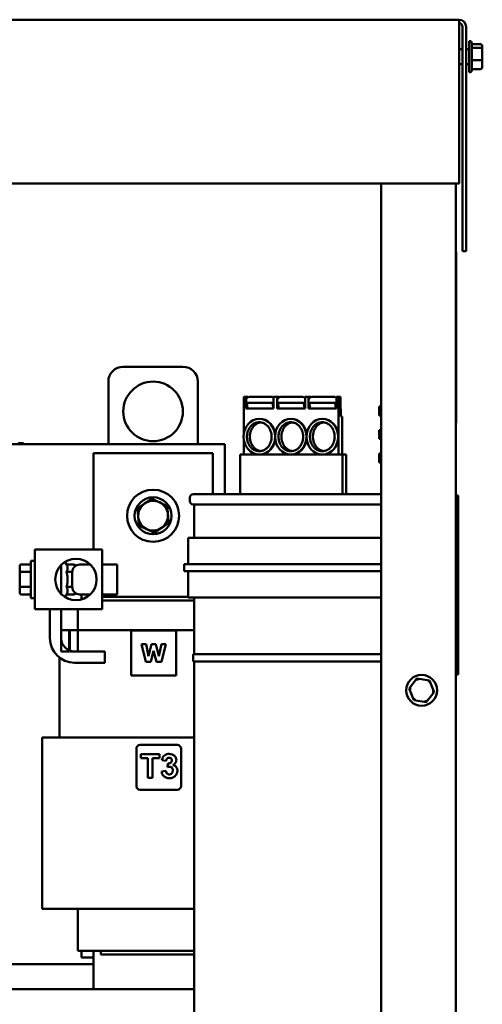
# Model space of a CAD drawing. Units: inches. Extents: x 3 to 129, y 1 to 101.
# Drawn here: x 58 to 66, y 43 to 60 of the extents above; entities that cross this region are included whole.
import ezdxf

# ---------------------------------------------------------------- set-up
doc = ezdxf.new("R2010")
doc.units = ezdxf.units.IN
doc.header["$LTSCALE"] = 6
doc.header["$MEASUREMENT"] = 0
doc.layers.add('Visible (ANSI)', color=7, linetype='Continuous', lineweight=50)

msp = doc.modelspace()

# ---------------------------------------------------------------- linework, layer by layer
at = {"layer": 'Visible (ANSI)'}
for p, q in [((65.43, 59.966), (45.238, 59.966)), ((65.43, 59.966), (65.43, 59.848)), ((65.43, 57.216), (65.43, 59.848)), ((65.489, 59.848), (65.489, 56.086)), ((65.548, 59.848), (65.548, 56.086)), ((65.489, 59.471), (65.43, 59.471)), ((65.598, 59.471), (65.548, 59.471)), ((65.598, 59.088), (65.598, 59.605)), ((65.615, 59.605), (65.598, 59.605)), ((65.645, 59.575), (65.645, 59.118)), ((65.79, 59.553), (65.645, 59.553)), ((65.79, 59.494), (65.645, 59.494)), ((65.82, 59.47), (65.82, 59.52)), ((65.82, 59.296), (65.82, 59.47)), ((65.489, 59.221), (65.43, 59.221)), ((65.598, 59.221), (65.548, 59.221)), ((65.79, 59.287), (65.645, 59.287)), ((65.79, 59.139), (65.645, 59.139)), ((65.82, 59.173), (65.82, 59.296)), ((65.615, 59.088), (65.598, 59.088)), ((45.238, 57.216), (65.43, 57.216)), ((64.127, 37.994), (64.127, 57.216)), ((65.377, 56.074), (65.377, 57.216)), ((65.377, 55.949), (65.377, 56.074)), ((65.382, 56.074), (65.377, 56.074)), ((65.382, 56.074), (65.382, 55.949)), ((65.489, 56.086), (65.548, 56.086)), ((65.377, 53.324), (65.377, 55.949)), ((65.382, 55.949), (65.382, 53.324)), ((59.802, 54.145), (60.802, 54.145)), ((59.552, 52.845), (59.552, 53.895)), ((61.052, 53.895), (61.052, 52.845)), ((61.823, 53.641), (61.854, 53.641)), ((61.823, 53.641), (61.823, 53.03)), ((61.854, 53.641), (61.889, 53.641)), ((61.854, 53.446), (61.854, 53.641)), ((61.86, 53.538), (61.86, 53.581)), ((61.918, 53.538), (61.86, 53.538)), ((61.885, 53.446), (61.871, 53.538)), ((61.889, 53.632), (61.889, 53.641)), ((61.918, 53.538), (62.232, 53.538)), ((62.234, 53.641), (61.92, 53.641)), ((62.294, 53.538), (62.232, 53.538)), ((62.281, 53.641), (62.234, 53.641)), ((62.294, 53.538), (62.304, 53.538)), ((62.304, 53.538), (62.319, 53.446)), ((62.322, 53.641), (62.381, 53.641)), ((62.322, 53.641), (62.322, 53.446)), ((62.381, 53.641), (62.417, 53.641)), ((62.381, 53.446), (62.381, 53.641)), ((62.384, 53.538), (62.384, 53.581)), ((62.441, 53.538), (62.384, 53.538)), ((62.409, 53.446), (62.394, 53.538)), ((62.417, 53.634), (62.417, 53.641)), ((62.441, 53.538), (62.755, 53.538)), ((62.758, 53.641), (62.444, 53.641)), ((62.818, 53.538), (62.755, 53.538)), ((62.804, 53.641), (62.758, 53.641)), ((62.818, 53.538), (62.828, 53.538)), ((62.828, 53.538), (62.842, 53.446)), ((62.849, 53.641), (62.909, 53.641)), ((62.849, 53.641), (62.849, 53.446)), ((62.907, 53.538), (62.907, 53.581)), ((62.965, 53.538), (62.907, 53.538)), ((62.909, 53.641), (62.944, 53.641)), ((62.909, 53.592), (62.909, 53.641)), ((62.909, 53.446), (62.909, 53.538)), ((62.932, 53.446), (62.918, 53.538)), ((62.944, 53.636), (62.944, 53.641)), ((62.965, 53.538), (63.278, 53.538)), ((63.281, 53.641), (62.967, 53.641)), ((63.341, 53.538), (63.278, 53.538)), ((63.328, 53.641), (63.281, 53.641)), ((63.341, 53.538), (63.351, 53.538)), ((63.351, 53.538), (63.366, 53.446)), ((63.376, 53.641), (63.407, 53.641)), ((63.376, 53.641), (63.376, 53.446)), ((63.407, 53.641), (63.443, 53.641)), ((63.407, 53.641), (63.407, 52.986)), ((63.443, 53.571), (63.443, 53.641)), ((63.443, 53.571), (63.449, 53.307)), ((62.322, 53.446), (61.854, 53.446)), ((62.849, 53.446), (62.381, 53.446)), ((63.376, 53.446), (62.909, 53.446)), ((64.093, 53.327), (64.093, 53.477)), ((64.127, 53.477), (64.093, 53.477)), ((62.087, 53.271), (62.082, 53.271)), ((62.615, 53.271), (62.61, 53.271)), ((63.143, 53.271), (63.138, 53.271)), ((63.449, 53.307), (63.472, 53.307)), ((63.472, 53.307), (63.472, 52.671)), ((64.127, 53.327), (64.093, 53.327)), ((65.377, 53.199), (65.377, 53.324)), ((65.377, 51.984), (65.377, 53.199)), ((65.377, 53.199), (65.382, 53.199)), ((65.382, 53.324), (65.382, 53.199)), ((64.093, 52.933), (64.093, 53.083)), ((64.127, 53.083), (64.093, 53.083)), ((58.04, 52.865), (58.13, 52.865)), ((58.13, 52.845), (58.13, 52.865)), ((61.823, 52.911), (61.823, 52.671)), ((63.407, 52.956), (63.407, 52.671)), ((64.127, 52.933), (64.093, 52.933)), ((51.452, 52.845), (61.502, 52.845)), ((61.302, 52.695), (59.302, 52.695)), ((59.302, 52.695), (59.302, 51.076)), ((61.302, 52.008), (61.302, 52.695)), ((61.502, 52.845), (61.502, 52.008)), ((61.763, 52.671), (61.823, 52.671)), ((61.763, 52.008), (61.763, 52.671)), ((61.823, 52.671), (62.082, 52.671)), ((62.087, 52.671), (62.082, 52.671)), ((62.087, 52.671), (62.61, 52.671)), ((62.615, 52.671), (62.61, 52.671)), ((62.615, 52.671), (63.138, 52.671)), ((63.143, 52.671), (63.138, 52.671)), ((63.143, 52.671), (63.407, 52.671)), ((63.407, 52.671), (63.413, 52.671)), ((63.413, 52.671), (63.478, 52.671)), ((63.54, 52.671), (63.478, 52.671)), ((63.478, 52.008), (63.478, 52.671)), ((63.54, 52.671), (63.54, 52.008)), ((64.093, 52.539), (64.093, 52.689)), ((64.127, 52.689), (64.093, 52.689)), ((64.127, 52.539), (64.093, 52.539)), ((60.917, 51.948), (60.917, 51.893)), ((60.977, 52.008), (64.127, 52.008)), ((65.417, 51.984), (65.377, 51.984)), ((65.377, 48.984), (65.377, 51.984)), ((65.417, 51.984), (65.417, 48.984)), ((64.127, 51.833), (60.977, 51.833)), ((60.992, 51.833), (60.992, 51.275)), ((60.888, 51.275), (64.127, 51.275)), ((60.888, 51.275), (60.888, 50.835)), ((59.447, 51.076), (58.322, 51.076)), ((58.322, 51.076), (58.322, 50.076)), ((59.447, 51.076), (59.447, 50.076)), ((58.254, 50.264), (58.254, 50.889)), ((58.322, 50.889), (58.254, 50.889)), ((58.066, 50.795), (58.066, 50.685)), ((58.096, 50.829), (58.254, 50.829)), ((58.762, 50.82), (58.762, 50.333)), ((58.85, 50.829), (58.836, 50.853)), ((58.85, 50.829), (58.978, 50.829)), ((58.995, 50.8), (58.978, 50.829)), ((59.25, 50.826), (59.072, 50.826)), ((59.447, 50.826), (59.697, 50.826)), ((59.697, 50.826), (59.697, 50.326)), ((60.823, 50.835), (60.823, 50.715)), ((60.823, 50.835), (64.127, 50.835)), ((64.127, 50.715), (60.823, 50.715)), ((60.888, 50.715), (60.888, 50.275)), ((58.066, 50.685), (58.066, 50.467)), ((58.096, 50.703), (58.254, 50.703)), ((58.85, 50.703), (58.947, 50.703)), ((58.947, 50.451), (58.947, 50.701)), ((58.066, 50.467), (58.066, 50.358)), ((58.096, 50.45), (58.254, 50.45)), ((58.85, 50.45), (58.947, 50.45)), ((58.096, 50.324), (58.254, 50.324)), ((58.322, 50.264), (58.254, 50.264)), ((58.85, 50.324), (58.836, 50.299)), ((58.85, 50.324), (58.978, 50.324)), ((58.995, 50.353), (58.978, 50.324)), ((59.25, 50.326), (59.072, 50.326)), ((59.102, 50.326), (59.102, 50.241)), ((59.447, 50.326), (59.697, 50.326)), ((60.888, 50.285), (59.447, 50.285)), ((60.992, 50.225), (59.447, 50.225)), ((60.888, 50.275), (64.127, 50.275)), ((60.992, 50.275), (60.992, 49.325)), ((58.322, 50.076), (59.447, 50.076)), ((58.572, 49.59), (58.572, 50.076)), ((58.762, 50.076), (58.762, 49.59)), ((59.042, 50.076), (59.042, 49.725)), ((58.897, 49.725), (58.762, 49.725)), ((58.762, 49.725), (58.762, 49.37)), ((58.897, 49.37), (58.897, 49.725)), ((58.897, 49.725), (58.907, 49.725)), ((59.042, 49.725), (58.907, 49.725)), ((58.907, 49.725), (58.907, 49.37)), ((59.042, 49.37), (59.042, 49.725)), ((59.042, 49.725), (59.08, 49.725)), ((59.427, 49.725), (59.08, 49.725)), ((59.427, 49.725), (60.992, 49.725)), ((59.936, 49.717), (59.936, 48.967)), ((60.686, 49.717), (59.936, 49.717)), ((60.686, 48.967), (60.686, 49.717)), ((60.181, 49.192), (60.105, 49.492)), ((60.105, 49.492), (60.184, 49.492)), ((60.184, 49.492), (60.225, 49.291)), ((60.225, 49.291), (60.275, 49.492)), ((60.275, 49.492), (60.35, 49.492)), ((60.35, 49.492), (60.398, 49.291)), ((60.398, 49.291), (60.441, 49.492)), ((60.441, 49.492), (60.517, 49.492)), ((60.517, 49.492), (60.441, 49.192)), ((58.732, 47.925), (58.732, 49.265)), ((58.762, 49.37), (58.897, 49.37)), ((58.907, 49.37), (59.042, 49.37)), ((58.982, 49.37), (59.491, 49.37)), ((59.491, 49.37), (59.491, 49.18)), ((60.311, 49.378), (60.264, 49.192)), ((60.359, 49.192), (60.311, 49.378)), ((64.127, 49.325), (60.973, 49.325)), ((60.973, 49.2), (60.973, 49.325)), ((59.491, 49.18), (58.982, 49.18)), ((60.264, 49.192), (60.181, 49.192)), ((60.441, 49.192), (60.359, 49.192)), ((64.127, 49.2), (60.973, 49.2)), ((60.992, 49.2), (60.992, 42.466)), ((59.936, 48.967), (60.686, 48.967)), ((64.725, 48.915), (64.592, 48.748)), ((64.725, 48.915), (64.737, 48.882)), ((64.935, 48.883), (64.725, 48.915)), ((65.377, 37.994), (65.377, 48.984)), ((65.417, 48.984), (65.377, 48.984)), ((64.626, 48.743), (64.592, 48.748)), ((64.592, 48.748), (64.67, 48.55)), ((64.914, 48.856), (64.935, 48.883)), ((65.013, 48.685), (64.935, 48.883)), ((64.692, 48.577), (64.67, 48.55)), ((64.881, 48.518), (65.013, 48.685)), ((64.979, 48.69), (65.013, 48.685)), ((64.67, 48.55), (64.881, 48.518)), ((64.868, 48.55), (64.881, 48.518)), ((58.483, 47.925), (58.442, 47.925)), ((58.442, 45.05), (58.442, 47.925)), ((58.483, 47.925), (58.808, 47.925)), ((59.427, 47.925), (58.808, 47.925)), ((59.427, 47.925), (60.992, 47.925)), ((60.021, 47.737), (60.021, 47.111)), ((60.709, 47.799), (60.083, 47.799)), ((60.771, 47.111), (60.771, 47.737)), ((60.412, 47.648), (60.094, 47.648)), ((60.094, 47.648), (60.094, 47.58)), ((60.094, 47.58), (60.212, 47.58)), ((60.212, 47.58), (60.212, 47.248)), ((60.293, 47.58), (60.412, 47.58)), ((60.293, 47.248), (60.293, 47.58)), ((60.412, 47.58), (60.412, 47.648)), ((60.45, 47.545), (60.521, 47.533)), ((60.551, 47.491), (60.543, 47.428)), ((60.212, 47.248), (60.293, 47.248)), ((60.518, 47.363), (60.444, 47.354)), ((60.083, 47.049), (60.709, 47.049)), ((58.483, 45.05), (58.442, 45.05)), ((58.483, 45.05), (58.808, 45.05)), ((59.427, 45.05), (58.808, 45.05)), ((59.042, 45.05), (59.042, 44.345)), ((59.427, 45.05), (60.992, 45.05)), ((59.042, 44.345), (59.045, 44.345)), ((59.37, 44.345), (59.045, 44.345)), ((59.102, 44.345), (59.102, 44.235)), ((59.302, 44.345), (59.302, 43.705)), ((59.37, 44.345), (59.427, 44.345)), ((59.427, 44.285), (59.427, 44.345)), ((60.992, 44.345), (59.427, 44.345)), ((59.427, 44.285), (60.992, 44.285)), ((56.502, 44.125), (59.302, 44.125)), ((59.302, 44.235), (59.102, 44.235)), ((49.502, 43.705), (60.992, 43.705))]:
    msp.add_line(p, q, dxfattribs=at)
for centre, radius in [((60.302, 53.395), 0.5), ((60.302, 51.645), 0.437), ((60.302, 51.645), 0.31), ((59.009, 50.576), 0.347), ((64.803, 48.716), 0.259)]:
    msp.add_circle(centre, radius, dxfattribs=at)
for centre, radius, start, end in [((65.43, 59.848), 0.118, 0, 90), ((65.43, 59.848), 0.059, 0, 90), ((65.615, 59.575), 0.03, 0, 90), ((65.615, 59.118), 0.03, 270, 0), ((59.802, 53.895), 0.25, 90, 180), ((60.802, 53.895), 0.25, 0, 90), ((61.92, 53.581), 0.06, 90, 180), ((62.444, 53.581), 0.06, 90, 180), ((62.967, 53.581), 0.06, 90, 180), ((60.302, 51.645), 0.25, 64.7529, 124.7529), ((60.302, 51.645), 0.25, 4.7529, 64.7529), ((60.977, 51.948), 0.06, 90, 180), ((60.977, 51.893), 0.06, 180, 270), ((60.302, 51.645), 0.25, 124.7529, 184.7529), ((60.302, 51.645), 0.25, 184.7529, 244.7529), ((60.302, 51.645), 0.25, 304.7529, 4.7529), ((60.302, 51.645), 0.25, 244.7529, 304.7529), ((58.802, 50.833), 0.04, 30, 61.1885), ((59.072, 50.701), 0.125, 90, 180), ((59.072, 50.451), 0.125, 180, 270), ((58.802, 50.319), 0.04, 298.8115, 330), ((58.982, 49.59), 0.41, 180, 270), ((58.982, 49.59), 0.22, 180, 270), ((60.083, 47.737), 0.062, 90, 180), ((60.709, 47.737), 0.062, 0, 90), ((60.083, 47.111), 0.062, 180, 270), ((60.709, 47.111), 0.062, 270, 0)]:
    msp.add_arc(centre, radius, start, end, dxfattribs=at)
for centre, major_axis, ratio, start_param, end_param in [((65.79, 59.52), (0, -0.0336), 0.891643, 1.570796, 3.141593), ((65.79, 59.47), (-0.03, 0), 0.798747, 3.141593, 4.712389), ((65.79, 59.296), (-0.03, 0), 0.322777, 1.570796, 3.141593), ((65.79, 59.173), (0, 0.0336), 0.891643, 3.141593, 4.712389), ((62.29, 53.581), (-0.0475, 0.0442), 0.854411, 4.842462, 5.540197), ((62.814, 53.581), (-0.0475, 0.0442), 0.854411, 4.77032, 5.540197), ((63.337, 53.581), (-0.0475, 0.0442), 0.854411, 4.738918, 5.540197), ((63.331, 53.581), (0, 0.06), 0.999019, 5.421081, 5.481907), ((62.082, 52.971), (0, -0.3), 0.880269, 1.579495, 7.845283), ((62.087, 52.971), (0, -0.3), 0.880269, 1.711844, 3.141593), ((62.61, 52.971), (0, -0.3), 0.880269, 4.721087, 10.986876), ((62.615, 52.971), (0, -0.3), 0.880269, 1.707193, 3.141593), ((63.143, 52.971), (0, -0.3), 0.880269, 1.621521, 3.141593), ((62.087, 52.971), (0, -0.3), 0.880269, 0, 1.429749), ((62.615, 52.971), (0, -0.3), 0.880269, 0, 1.4344), ((63.143, 52.971), (0, -0.3), 0.880269, 0, 1.520072), ((63.143, 52.971), (0, -0.3), 0.880269, 1.520072, 1.621521), ((58.096, 50.795), (0, -0.0346), 0.866026, 3.141593, 4.712389), ((58.096, 50.685), (0.03, 0), 0.576479, 1.570796, 3.141593), ((58.096, 50.467), (0.03, 0), 0.578221, 3.141593, 4.712389), ((58.096, 50.358), (0, 0.0346), 0.866026, 1.570796, 3.141593)]:
    msp.add_ellipse(centre, major_axis=major_axis, ratio=ratio, start_param=start_param, end_param=end_param, dxfattribs=at)
msp.add_ellipse((63.138, 52.971), major_axis=(0, -0.3), ratio=0.880269, dxfattribs=at)
for points, knots in [([(61.874, 52.971), (61.874, 52.982), (61.876, 53.003), (61.88, 53.03), (61.887, 53.056), (61.895, 53.076), (61.906, 53.1), (61.916, 53.117), (61.931, 53.138), (61.944, 53.153), (61.962, 53.169), (61.977, 53.181), (61.997, 53.193), (62.013, 53.2), (62.034, 53.208), (62.051, 53.211), (62.073, 53.214), (62.09, 53.214), (62.112, 53.211), (62.129, 53.208), (62.15, 53.2), (62.167, 53.193), (62.186, 53.181), (62.202, 53.169), (62.219, 53.153), (62.232, 53.138), (62.247, 53.117), (62.257, 53.1), (62.269, 53.076), (62.276, 53.056), (62.283, 53.03), (62.287, 53.009), (62.289, 52.982), (62.289, 52.96), (62.287, 52.933), (62.283, 52.911), (62.276, 52.885), (62.269, 52.865), (62.257, 52.842), (62.247, 52.824), (62.232, 52.804), (62.219, 52.789), (62.202, 52.772), (62.186, 52.761), (62.167, 52.749), (62.15, 52.741), (62.129, 52.734), (62.112, 52.73), (62.09, 52.728), (62.073, 52.728), (62.051, 52.73), (62.034, 52.734), (62.013, 52.741), (61.997, 52.749), (61.977, 52.761), (61.962, 52.772), (61.944, 52.789), (61.931, 52.804), (61.916, 52.824), (61.906, 52.842), (61.895, 52.865), (61.887, 52.885), (61.88, 52.911), (61.876, 52.938), (61.874, 52.96), (61.874, 52.971)], [0, 0, 0, 0, 0.1309, 0.261799, 0.327249, 0.458149, 0.523599, 0.654498, 0.719948, 0.850848, 0.916298, 1.047198, 1.112647, 1.243547, 1.308997, 1.439897, 1.505346, 1.636246, 1.701696, 1.832596, 1.898046, 2.028945, 2.094395, 2.225295, 2.290745, 2.421644, 2.487094, 2.617994, 2.683444, 2.814343, 2.879793, 3.010693, 3.076143, 3.207043, 3.272492, 3.403392, 3.468842, 3.599742, 3.665191, 3.796091, 3.861541, 3.992441, 4.057891, 4.18879, 4.25424, 4.38514, 4.45059, 4.581489, 4.646939, 4.777839, 4.843289, 4.974188, 5.039638, 5.170538, 5.235988, 5.366887, 5.432337, 5.563237, 5.628687, 5.759587, 5.825036, 5.955936, 6.021386, 6.152286, 6.283185, 6.283185, 6.283185, 6.283185]), ([(61.924, 52.971), (61.924, 52.982), (61.925, 53.003), (61.93, 53.03), (61.937, 53.056), (61.944, 53.076), (61.955, 53.1), (61.966, 53.117), (61.98, 53.138), (61.994, 53.153), (62.011, 53.169), (62.026, 53.181), (62.046, 53.193), (62.062, 53.2), (62.084, 53.208), (62.097, 53.211), (62.106, 53.212), (62.106, 53.212)], [0, 0, 0, 0, 0.1309, 0.261799, 0.327249, 0.458149, 0.523599, 0.654498, 0.719948, 0.850848, 0.916298, 1.047198, 1.112647, 1.243547, 1.308997, 1.439897, 1.446463, 1.446463, 1.446463, 1.446463]), ([(62.403, 52.971), (62.403, 52.982), (62.404, 53.003), (62.409, 53.03), (62.415, 53.056), (62.423, 53.076), (62.434, 53.1), (62.444, 53.117), (62.459, 53.138), (62.472, 53.153), (62.49, 53.169), (62.505, 53.181), (62.525, 53.193), (62.541, 53.2), (62.562, 53.208), (62.579, 53.211), (62.601, 53.214), (62.618, 53.214), (62.64, 53.211), (62.657, 53.208), (62.678, 53.2), (62.695, 53.193), (62.715, 53.181), (62.73, 53.169), (62.747, 53.153), (62.76, 53.138), (62.775, 53.117), (62.786, 53.1), (62.797, 53.076), (62.804, 53.056), (62.811, 53.03), (62.815, 53.009), (62.817, 52.982), (62.817, 52.96), (62.815, 52.933), (62.811, 52.911), (62.804, 52.885), (62.797, 52.865), (62.786, 52.842), (62.775, 52.824), (62.76, 52.804), (62.747, 52.789), (62.73, 52.772), (62.715, 52.761), (62.695, 52.749), (62.678, 52.741), (62.657, 52.734), (62.64, 52.73), (62.618, 52.728), (62.601, 52.728), (62.579, 52.73), (62.562, 52.734), (62.541, 52.741), (62.525, 52.749), (62.505, 52.761), (62.49, 52.772), (62.472, 52.789), (62.459, 52.804), (62.444, 52.824), (62.434, 52.842), (62.423, 52.865), (62.415, 52.885), (62.409, 52.911), (62.404, 52.938), (62.403, 52.96), (62.403, 52.971)], [0, 0, 0, 0, 0.1309, 0.261799, 0.327249, 0.458149, 0.523599, 0.654498, 0.719948, 0.850848, 0.916298, 1.047198, 1.112647, 1.243547, 1.308997, 1.439897, 1.505346, 1.636246, 1.701696, 1.832596, 1.898046, 2.028945, 2.094395, 2.225295, 2.290745, 2.421644, 2.487094, 2.617994, 2.683444, 2.814343, 2.879793, 3.010693, 3.076143, 3.207043, 3.272492, 3.403392, 3.468842, 3.599742, 3.665191, 3.796091, 3.861541, 3.992441, 4.057891, 4.18879, 4.25424, 4.38514, 4.45059, 4.581489, 4.646939, 4.777839, 4.843289, 4.974188, 5.039638, 5.170538, 5.235988, 5.366887, 5.432337, 5.563237, 5.628687, 5.759587, 5.825036, 5.955936, 6.021386, 6.152286, 6.283185, 6.283185, 6.283185, 6.283185]), ([(62.452, 52.971), (62.452, 52.982), (62.453, 53.003), (62.458, 53.03), (62.465, 53.056), (62.472, 53.076), (62.483, 53.1), (62.494, 53.117), (62.509, 53.138), (62.522, 53.153), (62.539, 53.169), (62.554, 53.181), (62.574, 53.193), (62.591, 53.2), (62.612, 53.208), (62.625, 53.211), (62.634, 53.212), (62.635, 53.212)], [0, 0, 0, 0, 0.1309, 0.261799, 0.327249, 0.458149, 0.523599, 0.654498, 0.719948, 0.850848, 0.916298, 1.047198, 1.112647, 1.243547, 1.308997, 1.439897, 1.446463, 1.446463, 1.446463, 1.446463]), ([(62.931, 52.971), (62.931, 52.982), (62.932, 53.003), (62.937, 53.03), (62.944, 53.056), (62.951, 53.076), (62.962, 53.1), (62.973, 53.117), (62.988, 53.138), (63.001, 53.153), (63.018, 53.169), (63.033, 53.181), (63.053, 53.193), (63.07, 53.2), (63.091, 53.208), (63.108, 53.211), (63.13, 53.214), (63.147, 53.214), (63.169, 53.211), (63.186, 53.208), (63.207, 53.2), (63.223, 53.193), (63.243, 53.181), (63.258, 53.169), (63.276, 53.153), (63.289, 53.138), (63.304, 53.117), (63.314, 53.1), (63.325, 53.076), (63.333, 53.056), (63.339, 53.03), (63.343, 53.009), (63.346, 52.982), (63.346, 52.96), (63.343, 52.933), (63.339, 52.911), (63.333, 52.885), (63.325, 52.865), (63.314, 52.842), (63.304, 52.824), (63.289, 52.804), (63.276, 52.789), (63.258, 52.772), (63.243, 52.761), (63.223, 52.749), (63.207, 52.741), (63.186, 52.734), (63.169, 52.73), (63.147, 52.728), (63.13, 52.728), (63.108, 52.73), (63.091, 52.734), (63.07, 52.741), (63.053, 52.749), (63.033, 52.761), (63.018, 52.772), (63.001, 52.789), (62.988, 52.804), (62.973, 52.824), (62.962, 52.842), (62.951, 52.865), (62.944, 52.885), (62.937, 52.911), (62.932, 52.938), (62.931, 52.96), (62.931, 52.971)], [0, 0, 0, 0, 0.1309, 0.261799, 0.327249, 0.458149, 0.523599, 0.654498, 0.719948, 0.850848, 0.916298, 1.047198, 1.112647, 1.243547, 1.308997, 1.439897, 1.505346, 1.636246, 1.701696, 1.832596, 1.898046, 2.028945, 2.094395, 2.225295, 2.290745, 2.421644, 2.487094, 2.617994, 2.683444, 2.814343, 2.879793, 3.010693, 3.076143, 3.207043, 3.272492, 3.403392, 3.468842, 3.599742, 3.665191, 3.796091, 3.861541, 3.992441, 4.057891, 4.18879, 4.25424, 4.38514, 4.45059, 4.581489, 4.646939, 4.777839, 4.843289, 4.974188, 5.039638, 5.170538, 5.235988, 5.366887, 5.432337, 5.563237, 5.628687, 5.759587, 5.825036, 5.955936, 6.021386, 6.152286, 6.283185, 6.283185, 6.283185, 6.283185]), ([(62.981, 52.971), (62.981, 52.982), (62.982, 53.003), (62.987, 53.03), (62.993, 53.056), (63.001, 53.076), (63.012, 53.1), (63.022, 53.117), (63.037, 53.138), (63.05, 53.153), (63.068, 53.169), (63.083, 53.181), (63.103, 53.193), (63.119, 53.2), (63.14, 53.208), (63.153, 53.211), (63.163, 53.212), (63.163, 53.212)], [0, 0, 0, 0, 0.1309, 0.261799, 0.327249, 0.458149, 0.523599, 0.654498, 0.719948, 0.850848, 0.916298, 1.047198, 1.112647, 1.243547, 1.308997, 1.439897, 1.446463, 1.446463, 1.446463, 1.446463]), ([(62.106, 52.73), (62.106, 52.73), (62.097, 52.731), (62.084, 52.734), (62.062, 52.741), (62.046, 52.749), (62.026, 52.761), (62.011, 52.772), (61.994, 52.789), (61.98, 52.804), (61.966, 52.824), (61.955, 52.842), (61.944, 52.865), (61.937, 52.885), (61.93, 52.911), (61.925, 52.938), (61.924, 52.96), (61.924, 52.971)], [4.836722, 4.836722, 4.836722, 4.836722, 4.843289, 4.974188, 5.039638, 5.170538, 5.235988, 5.366887, 5.432337, 5.563237, 5.628687, 5.759587, 5.825036, 5.955936, 6.021386, 6.152286, 6.283185, 6.283185, 6.283185, 6.283185]), ([(62.635, 52.73), (62.634, 52.73), (62.625, 52.731), (62.612, 52.734), (62.591, 52.741), (62.574, 52.749), (62.554, 52.761), (62.539, 52.772), (62.522, 52.789), (62.509, 52.804), (62.494, 52.824), (62.483, 52.842), (62.472, 52.865), (62.465, 52.885), (62.458, 52.911), (62.453, 52.938), (62.452, 52.96), (62.452, 52.971)], [4.836722, 4.836722, 4.836722, 4.836722, 4.843289, 4.974188, 5.039638, 5.170538, 5.235988, 5.366887, 5.432337, 5.563237, 5.628687, 5.759587, 5.825036, 5.955936, 6.021386, 6.152286, 6.283185, 6.283185, 6.283185, 6.283185]), ([(63.163, 52.73), (63.163, 52.73), (63.153, 52.731), (63.14, 52.734), (63.119, 52.741), (63.103, 52.749), (63.083, 52.761), (63.068, 52.772), (63.05, 52.789), (63.037, 52.804), (63.022, 52.824), (63.012, 52.842), (63.001, 52.865), (62.993, 52.885), (62.987, 52.911), (62.982, 52.938), (62.981, 52.96), (62.981, 52.971)], [4.836722, 4.836722, 4.836722, 4.836722, 4.843289, 4.974188, 5.039638, 5.170538, 5.235988, 5.366887, 5.432337, 5.563237, 5.628687, 5.759587, 5.825036, 5.955936, 6.021386, 6.152286, 6.283185, 6.283185, 6.283185, 6.283185]), ([(60.573, 47.649), (60.559, 47.649), (60.546, 47.648), (60.517, 47.64), (60.504, 47.633), (60.481, 47.616), (60.474, 47.606), (60.459, 47.582), (60.454, 47.563), (60.45, 47.545)], [-0.3165751, -0.3165751, -0.3165751, -0.3165751, -0.2668433, -0.2668433, -0.2116944, -0.2116944, -0.1402403, -0.1402403, 0, 0, 0, 0]), ([(60.521, 47.533), (60.522, 47.541), (60.523, 47.549), (60.53, 47.565), (60.535, 47.57), (60.542, 47.577), (60.547, 47.58), (60.559, 47.585), (60.565, 47.586), (60.571, 47.586)], [-0.1485886, -0.1485886, -0.1485886, -0.1485886, -0.1244203, -0.1244203, -0.0947864, -0.0947864, -0.0493678, -0.0493678, 0, 0, 0, 0]), ([(60.571, 47.586), (60.575, 47.586), (60.578, 47.586), (60.585, 47.585), (60.588, 47.584), (60.597, 47.58), (60.601, 47.576), (60.607, 47.57), (60.61, 47.566), (60.614, 47.555), (60.615, 47.549), (60.615, 47.542)], [-0.1425114, -0.1425114, -0.1425114, -0.1425114, -0.1284363, -0.1284363, -0.1154466, -0.1154466, -0.0887034, -0.0887034, -0.0493561, -0.0493561, 0, 0, 0, 0]), ([(60.664, 47.613), (60.658, 47.619), (60.652, 47.624), (60.639, 47.634), (60.632, 47.637), (60.608, 47.647), (60.591, 47.649), (60.573, 47.649)], [-0.2559282, -0.2559282, -0.2559282, -0.2559282, -0.1939836, -0.1939836, -0.1325835, -0.1325835, 0, 0, 0, 0]), ([(60.692, 47.547), (60.692, 47.559), (60.69, 47.571), (60.68, 47.594), (60.673, 47.604), (60.664, 47.613)], [-0.1898749, -0.1898749, -0.1898749, -0.1898749, -0.0968691, -0.0968691, 0, 0, 0, 0]), ([(60.543, 47.428), (60.549, 47.43), (60.556, 47.432), (60.567, 47.433), (60.573, 47.434), (60.578, 47.434)], [-0.08975837, -0.08975837, -0.08975837, -0.08975837, -0.04067737, -0.04067737, 0, 0, 0, 0]), ([(60.615, 47.542), (60.615, 47.538), (60.615, 47.534), (60.613, 47.526), (60.612, 47.522), (60.608, 47.513), (60.604, 47.508), (60.596, 47.502), (60.591, 47.498), (60.572, 47.491), (60.562, 47.49), (60.551, 47.491)], [-0.4302018, -0.4302018, -0.4302018, -0.4302018, -0.348594, -0.348594, -0.2724903, -0.2724903, -0.1498611, -0.1498611, -0.0770843, -0.0770843, 0, 0, 0, 0]), ([(60.578, 47.434), (60.581, 47.434), (60.585, 47.434), (60.591, 47.432), (60.595, 47.432), (60.604, 47.428), (60.609, 47.424), (60.618, 47.415), (60.623, 47.409), (60.63, 47.391), (60.631, 47.381), (60.631, 47.371)], [-0.3086731, -0.3086731, -0.3086731, -0.3086731, -0.2672487, -0.2672487, -0.2273462, -0.2273462, -0.1448627, -0.1448627, -0.0751904, -0.0751904, 0, 0, 0, 0]), ([(60.634, 47.463), (60.647, 47.47), (60.659, 47.478), (60.676, 47.496), (60.682, 47.505), (60.69, 47.525), (60.692, 47.536), (60.692, 47.547)], [-0.2738222, -0.2738222, -0.2738222, -0.2738222, -0.1668232, -0.1668232, -0.0850091, -0.0850091, 0, 0, 0, 0]), ([(60.71, 47.368), (60.71, 47.378), (60.709, 47.388), (60.703, 47.407), (60.699, 47.416), (60.689, 47.431), (60.681, 47.44), (60.659, 47.456), (60.647, 47.46), (60.634, 47.463)], [-0.4325968, -0.4325968, -0.4325968, -0.4325968, -0.3151562, -0.3151562, -0.2038787, -0.2038787, -0.0989355, -0.0989355, 0, 0, 0, 0]), ([(60.444, 47.354), (60.446, 47.339), (60.45, 47.325), (60.462, 47.299), (60.47, 47.288), (60.49, 47.268), (60.503, 47.258), (60.537, 47.244), (60.556, 47.241), (60.576, 47.241)], [-0.5808474, -0.5808474, -0.5808474, -0.5808474, -0.430163, -0.430163, -0.2855972, -0.2855972, -0.1461255, -0.1461255, 0, 0, 0, 0]), ([(60.575, 47.305), (60.569, 47.305), (60.563, 47.306), (60.551, 47.31), (60.546, 47.312), (60.537, 47.32), (60.532, 47.325), (60.522, 47.343), (60.52, 47.353), (60.518, 47.363)], [-0.2982363, -0.2982363, -0.2982363, -0.2982363, -0.2238876, -0.2238876, -0.151107, -0.151107, -0.0794768, -0.0794768, 0, 0, 0, 0]), ([(60.631, 47.371), (60.631, 47.365), (60.631, 47.36), (60.629, 47.349), (60.627, 47.343), (60.621, 47.33), (60.616, 47.324), (60.607, 47.315), (60.602, 47.311), (60.589, 47.306), (60.582, 47.305), (60.575, 47.305)], [-0.2000669, -0.2000669, -0.2000669, -0.2000669, -0.173431, -0.173431, -0.1493381, -0.1493381, -0.1042758, -0.1042758, -0.0540846, -0.0540846, 0, 0, 0, 0]), ([(60.576, 47.241), (60.586, 47.241), (60.596, 47.242), (60.615, 47.246), (60.624, 47.248), (60.651, 47.26), (60.665, 47.271), (60.686, 47.293), (60.695, 47.306), (60.707, 47.335), (60.71, 47.351), (60.71, 47.368)], [-0.4753799, -0.4753799, -0.4753799, -0.4753799, -0.4155705, -0.4155705, -0.3590241, -0.3590241, -0.243424, -0.243424, -0.1257026, -0.1257026, 0, 0, 0, 0])]:
    msp.add_open_spline(points, degree=3, knots=knots, dxfattribs=at)
for points, weights in [([(60.278, 51.932), (60.214, 51.888), (60.159, 51.85)], [1.70791955648, 1.84002759393, 1.84002759393]), ([(60.408, 51.871), (60.348, 51.899), (60.278, 51.932)], [1.84002759393, 1.84002759393, 1.70791955648]), ([(60.539, 51.809), (60.469, 51.842), (60.408, 51.871)], [1.70791955648, 1.84002759393, 1.84002759393]), ([(60.159, 51.85), (60.104, 51.812), (60.041, 51.768)], [1.84002759393, 1.84002759393, 1.70791955648]), ([(60.041, 51.768), (60.047, 51.691), (60.053, 51.624)], [1.70791955648, 1.84002759393, 1.84002759393]), ([(60.551, 51.665), (60.545, 51.732), (60.539, 51.809)], [1.84002759393, 1.84002759393, 1.70791955648]), ([(60.053, 51.624), (60.058, 51.557), (60.065, 51.48)], [1.84002759393, 1.84002759393, 1.70791955648]), ([(60.563, 51.522), (60.556, 51.599), (60.551, 51.665)], [1.70791955648, 1.84002759393, 1.84002759393]), ([(60.065, 51.48), (60.134, 51.447), (60.195, 51.419)], [1.70791955648, 1.84002759393, 1.84002759393]), ([(60.195, 51.419), (60.256, 51.39), (60.326, 51.357)], [1.84002759393, 1.84002759393, 1.70791955648]), ([(60.326, 51.357), (60.389, 51.401), (60.444, 51.439)], [1.70791955648, 1.84002759393, 1.84002759393]), ([(60.444, 51.439), (60.499, 51.478), (60.563, 51.522)], [1.84002759393, 1.84002759393, 1.70791955648]), ([(58.87, 50.766), (58.87, 50.795), (58.85, 50.829)], [1, 1.04957960253, 1.02252477542]), ([(58.85, 50.703), (58.87, 50.737), (58.87, 50.766)], [1.02252477542, 1.04957960253, 1]), ([(58.992, 50.798), (58.988, 50.813), (58.978, 50.829)], [1.01893163708, 1.01804526036, 1]), ([(58.87, 50.576), (58.87, 50.635), (58.85, 50.703)], [1, 1.04957960253, 1.02252477542]), ([(58.85, 50.45), (58.87, 50.518), (58.87, 50.576)], [1.02252477542, 1.04957960253, 1]), ([(58.87, 50.387), (58.87, 50.416), (58.85, 50.45)], [1, 1.04957960253, 1.02252477542]), ([(58.85, 50.324), (58.87, 50.357), (58.87, 50.387)], [1.02252477542, 1.04957960253, 1]), ([(58.978, 50.324), (58.988, 50.34), (58.992, 50.355)], [1, 1.01804526036, 1.01893163708])]:
    msp.add_rational_spline(points, weights, degree=2, dxfattribs=at)

doc.saveas('drawing.dxf')
